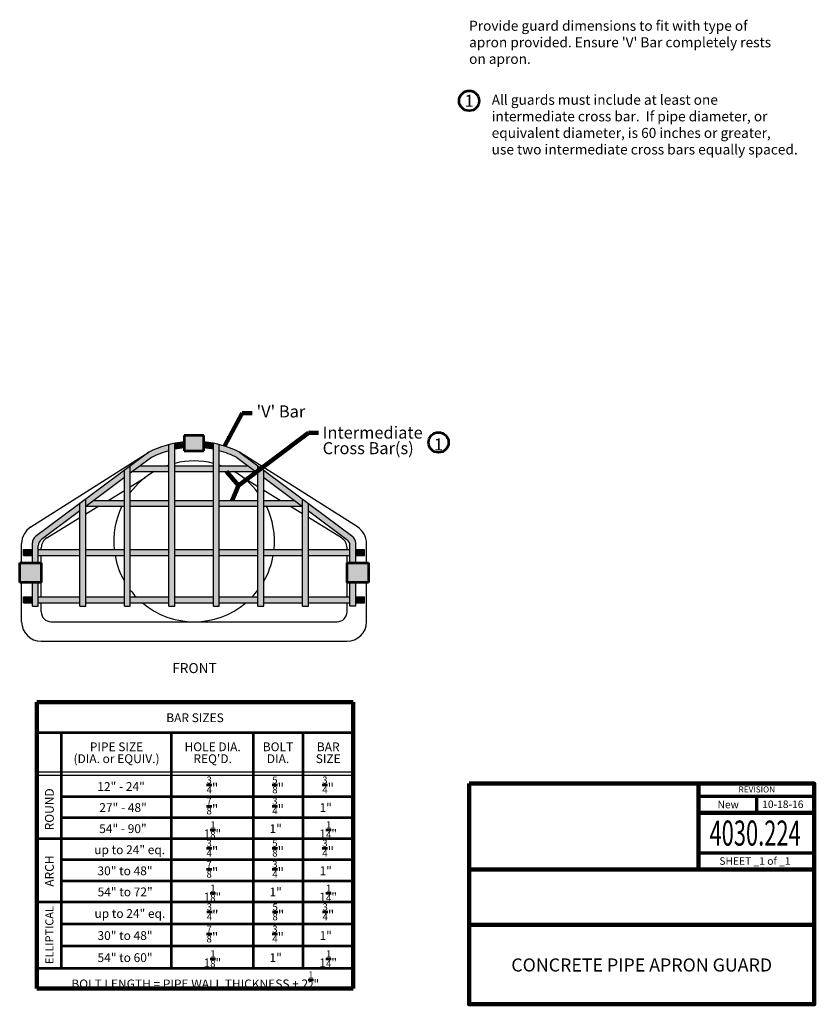
# Model space of a CAD drawing. Units: feet. Extents: x 10332 to 13467, y 8980 to 10942.
# Drawn here: x 11884 to 13467, y 8980 to 10942 of the extents above; entities that cross this region are included whole.
import ezdxf
from ezdxf.enums import TextEntityAlignment as Align

# ---------------------------------------------------------------- set-up
doc = ezdxf.new("R2010")
doc.units = ezdxf.units.FT
doc.header["$MEASUREMENT"] = 0
for name, color, linetype, lineweight in [('dsnStdBlock', 7, 'Continuous', 140), ('dsnStdDimension', 140, 'Continuous', 53), ('dsnStdLineWork', 7, 'Continuous', 30), ('dsnStdNote', 7, 'Continuous', 53), ('dsnStdTable', 7, 'Continuous', 53), ('Level 1', 7, 'Continuous', 0)]:
    doc.layers.add(name, color=color, linetype=linetype, lineweight=lineweight)
doc.styles.add('Style-Arial', font='arial.ttf')
doc.styles.add('Style-STANDARD', font='STANDARD.shx')
doc.styles.add('SUDAS_Figure Notes', font='arial.ttf', dxfattribs={"height": 20})
doc.styles.add('SUDAS_General Notes', font='arial.ttf', dxfattribs={"height": 20})
doc.styles.add('SUDAS_Number Notes', font='arial.ttf', dxfattribs={"height": 20})
doc.dimstyles.new('NT-Line Arrow', dxfattribs={"dimtxt": 20, "dimasz": 20, "dimexe": 10, "dimexo": 10, "dimgap": 10, "dimtad": 0, "dimjust": 1, "dimdec": 4, "dimzin": 11, "dimdsep": 46, "dimtxsty": 'SUDAS_Figure Notes', "dimblk": 'LT_0.5', "dimcen": 0.09, "dimclrd": 256, "dimclre": 256, "dimclrt": 256, "dimadec": 4, "dimazin": 3, "dimtfac": 1, "dimtdec": 4, "dimtofl": 0, "dimtmove": 0, "dimatfit": 1, "dimldrblk": 'LT_0.5', "dimfxl": 1, "dimtolj": 1, "dimtzin": 11, "dimlwd": -1, "dimlwe": -1, "dimarcsym": 0})

# ---------------------------------------------------------------- blocks, each defined once
blk = doc.blocks.new('LT_0.5')
at = {"layer": 'dsnStdDimension', "lineweight": 30}
blk.add_hatch(color=256, dxfattribs=at).paths.add_polyline_path([(-1, 0.25, -0.156), (-1, -0.25, -0.123106), (0, 0, -0.123106)])
at = {"lineweight": 30}
blk.add_line((0, 0), (-1, 0), dxfattribs=at)

msp = doc.modelspace()

# ---------------------------------------------------------------- hatches: boundary and pattern name
at = {"layer": 'dsnStdDimension'}
for points in [[(12263.261, 10098.727, 0.00359318), (12263.746, 10099.099, 0.01619101), (12250.957, 10100.778), (12250.957, 10088.999, -0.02562377), (12269.93, 10086.023), (12269.93, 10097.982, 0.00787057), (12263.759, 10099.097, 0.00364524)], [(12269.93, 10097.982), (12269.93, 10086.023), (12269.93, 10057.978), (12269.93, 10053.317), (12269.93, 10041.598), (12269.93, 9984.229), (12269.93, 9972.511), (12269.93, 9886.06), (12269.93, 9874.341), (12269.93, 9791.673), (12269.93, 9779.954), (12269.93, 9773.613), (12281.649, 9773.613), (12281.649, 9779.954), (12281.649, 9791.673), (12281.649, 9874.341), (12281.649, 9886.06), (12281.649, 9972.511), (12281.649, 9984.229), (12281.649, 10041.598), (12281.649, 10053.317), (12281.649, 10054.597), (12281.649, 10083.168), (12281.649, 10095.304, 0.01508846)], [(12321.951, 10079.983, 0.05426521), (12281.649, 10095.304), (12281.649, 10083.168, -0.05017468), (12316.626, 10069.544), (12338.399, 10053.317), (12354.123, 10041.598), (12355.339, 10040.692), (12358.658, 10043.197), (12358.658, 10052.626)], [(12281.649, 10041.598), (12281.649, 10053.317), (12285.372, 10053.317), (12338.399, 10053.317), (12354.123, 10041.598), (12310.843, 10041.598), (12295.712, 10041.598)], [(12358.658, 9773.613), (12358.658, 9779.954), (12358.658, 9791.673), (12358.658, 9805.247), (12358.658, 9874.341), (12358.658, 9886.06), (12358.658, 9972.511), (12358.658, 9984.229), (12358.658, 9999.792), (12358.658, 10011.359), (12358.658, 10038.218), (12358.658, 10043.197), (12364.944, 10047.941), (12370.377, 10043.892), (12370.377, 10029.484), (12370.377, 10004.185), (12370.377, 9984.229), (12370.377, 9972.511), (12370.377, 9886.06), (12370.377, 9874.341), (12370.377, 9822.879), (12370.377, 9791.673), (12370.377, 9779.954), (12370.377, 9773.613)], [(12447.386, 9972.09), (12446.822, 9972.511), (12431.098, 9984.229), (12370.377, 10029.484), (12370.377, 10043.892), (12447.386, 9986.498)], [(12281.649, 9972.511), (12281.649, 9984.229), (12307.017, 9984.229), (12358.658, 9984.229), (12358.658, 9972.511)], [(12446.822, 9972.511), (12422.121, 9972.511), (12375.479, 9972.511), (12370.377, 9972.511), (12370.377, 9984.229), (12402.977, 9984.229), (12431.098, 9984.229)], [(12447.386, 9773.613), (12447.386, 9779.954), (12447.386, 9791.673), (12447.386, 9874.341), (12447.386, 9886.06), (12447.386, 9957.045), (12447.386, 9972.09), (12447.386, 9986.498), (12459.105, 9977.764), (12459.105, 9963.356), (12459.105, 9949.871), (12459.105, 9886.06), (12459.105, 9874.341), (12459.105, 9791.673), (12459.105, 9779.954), (12459.105, 9773.613)], [(12553.692, 9899.427, 0.23686584), (12547.404, 9911.956), (12459.105, 9977.764), (12459.105, 9963.356), (12535.685, 9906.282, -0.23686584), (12541.973, 9893.754), (12541.973, 9886.06), (12541.973, 9874.341), (12541.973, 9859.551), (12553.692, 9859.551), (12553.692, 9874.341), (12553.692, 9886.06)], [(12370.377, 9874.341), (12370.377, 9886.06), (12390.734, 9886.06), (12447.386, 9886.06), (12447.386, 9874.341), (12389.084, 9874.341)], [(12459.105, 9874.341), (12459.105, 9886.06), (12536.114, 9886.06), (12541.973, 9886.06), (12541.973, 9874.341), (12536.114, 9874.341)], [(12541.973, 9773.613), (12541.973, 9779.954), (12541.973, 9791.673), (12541.973, 9820.488), (12553.692, 9820.488), (12553.692, 9791.673), (12553.692, 9779.954), (12553.692, 9773.613)], [(12281.649, 9779.954), (12281.649, 9791.673), (12347.025, 9791.673), (12358.658, 9791.673), (12358.658, 9779.954), (12334.517, 9779.954)], [(12459.105, 9779.954), (12459.105, 9791.673), (12536.114, 9791.673), (12541.973, 9791.673), (12541.973, 9779.954), (12536.114, 9779.954)]]:
    msp.add_hatch(color=9, dxfattribs=at).paths.add_polyline_path(points)
at = {"layer": 'Level 1', "linetype": 'Continuous', "lineweight": 0}
for color, points in [(8, [(12211.895, 10083.062), (12211.895, 10088.999), (12211.895, 10100.778), (12211.895, 10113.304), (12250.957, 10113.304), (12250.957, 10100.778), (12250.957, 10088.999), (12250.957, 10083.062)]), (9, [(12181.203, 10095.304, 0.05426521), (12140.901, 10079.983), (12104.194, 10052.626), (12104.194, 10038.218), (12108.729, 10041.598), (12124.453, 10053.317), (12146.226, 10069.544, -0.05017468), (12181.203, 10083.168)]), (9, [(12192.922, 10097.982, 0.01508846), (12181.203, 10095.304), (12181.203, 10083.168), (12181.203, 10054.597), (12181.203, 10053.317), (12181.203, 10041.598), (12181.203, 9984.229), (12181.203, 9972.511), (12181.203, 9886.06), (12181.203, 9874.341), (12181.203, 9791.673), (12181.203, 9779.954), (12181.203, 9773.613), (12192.922, 9773.613), (12192.922, 9779.954), (12192.922, 9791.673), (12192.922, 9874.341), (12192.922, 9886.06), (12192.922, 9972.511), (12192.922, 9984.229), (12192.922, 10041.598), (12192.922, 10053.317), (12192.922, 10057.978), (12192.922, 10086.023)]), (9, [(12211.895, 10100.778, 0.02408075), (12192.922, 10097.982), (12192.922, 10086.023, -0.02562377), (12211.895, 10088.999)]), (9, [(12092.475, 9773.613), (12092.475, 9779.954), (12092.475, 9791.673), (12092.475, 9822.879), (12092.475, 9874.341), (12092.475, 9886.06), (12092.475, 9972.511), (12092.475, 9984.229), (12092.475, 10004.185), (12092.475, 10029.484), (12092.475, 10043.892), (12104.194, 10052.626), (12104.194, 10038.218), (12104.194, 10011.359), (12104.194, 9999.792), (12104.194, 9984.229), (12104.194, 9972.511), (12104.194, 9886.06), (12104.194, 9874.341), (12104.194, 9805.247), (12104.194, 9791.673), (12104.194, 9779.954), (12104.194, 9773.613)]), (9, [(12108.729, 10041.598), (12124.453, 10053.317), (12177.481, 10053.317), (12181.203, 10053.317), (12181.203, 10041.598), (12152.009, 10041.598)]), (9, [(12015.466, 9972.09), (12015.466, 9986.498), (12092.475, 10043.892), (12092.475, 10029.484), (12031.754, 9984.229), (12016.03, 9972.511)]), (9, [(11915.448, 9911.956, 0.23686584), (11909.16, 9899.427), (11909.16, 9886.06), (11909.16, 9874.341), (11909.16, 9859.551), (11920.879, 9859.551), (11920.879, 9874.341), (11920.879, 9886.06), (11920.879, 9893.754, -0.23686584), (11927.167, 9906.282), (12003.747, 9963.356), (12003.747, 9977.764)]), (9, [(12003.747, 9773.613), (12003.747, 9779.954), (12003.747, 9791.673), (12003.747, 9874.341), (12003.747, 9886.06), (12003.747, 9949.871), (12003.747, 9963.356), (12003.747, 9977.764), (12015.466, 9986.498), (12015.466, 9972.09), (12015.466, 9957.045), (12015.466, 9886.06), (12015.466, 9874.341), (12015.466, 9791.673), (12015.466, 9779.954), (12015.466, 9773.613)]), (9, [(12016.03, 9972.511), (12031.754, 9984.229), (12059.875, 9984.229), (12092.475, 9984.229), (12092.475, 9972.511), (12087.373, 9972.511), (12040.731, 9972.511)]), (9, [(11920.879, 9874.341), (11920.879, 9886.06), (11926.739, 9886.06), (12003.747, 9886.06), (12003.747, 9874.341), (11926.739, 9874.341)]), (9, [(12015.466, 9874.341), (12015.466, 9886.06), (12072.118, 9886.06), (12092.475, 9886.06), (12092.475, 9874.341), (12073.768, 9874.341)]), (8, [(11883.761, 9820.488), (11883.761, 9859.551), (11887.676, 9859.551), (11909.16, 9859.551), (11920.879, 9859.551), (11926.739, 9859.551), (11926.739, 9820.488), (11920.879, 9820.488), (11909.16, 9820.488), (11887.676, 9820.488)]), (8, [(12536.114, 9820.488), (12536.114, 9859.551), (12541.973, 9859.551), (12553.692, 9859.551), (12575.176, 9859.551), (12579.091, 9859.551), (12579.091, 9820.488), (12575.176, 9820.488), (12553.692, 9820.488), (12541.973, 9820.488)]), (9, [(11909.16, 9773.613), (11909.16, 9779.954), (11909.16, 9791.673), (11909.16, 9820.488), (11920.879, 9820.488), (11920.879, 9791.673), (11920.879, 9779.954), (11920.879, 9773.613)]), (9, [(11920.879, 9779.954), (11920.879, 9791.673), (11926.739, 9791.673), (12003.747, 9791.673), (12003.747, 9779.954), (11926.739, 9779.954)]), (9, [(12104.194, 9779.954), (12104.194, 9791.673), (12115.827, 9791.673), (12181.203, 9791.673), (12181.203, 9779.954), (12128.335, 9779.954)])]:
    msp.add_hatch(color=color, dxfattribs=at).paths.add_polyline_path(points)

# ---------------------------------------------------------------- linework, layer by layer
at = {"layer": 'dsnStdBlock', "color": 7, "linetype": 'Continuous', "lineweight": 140}
for p, q in [((13236.561, 9419.992), (13236.561, 9328.647)), ((13236.561, 9361.849), (13467.475, 9361.849)), ((13236.561, 9328.647), (13236.561, 9248.646)), ((12779.459, 9248.646), (13467.475, 9248.646)), ((12779.459, 9138.644), (13467.475, 9138.644))]:
    msp.add_line(p, q, dxfattribs=at)
at = {"layer": 'dsnStdBlock', "color": 7, "linetype": 'Continuous', "lineweight": 70}
for p, q in [((13236.561, 9395.05), (13467.475, 9395.05)), ((13352.018, 9395.05), (13352.018, 9361.849)), ((13467.475, 9280.847), (13236.561, 9280.847))]:
    msp.add_line(p, q, dxfattribs=at)
at = {"layer": 'dsnStdBlock', "color": 7, "linetype": 'Continuous', "lineweight": 140, "flags": 128}
msp.add_lwpolyline([(12779.459, 9419.992), (13467.475, 9419.992), (13467.475, 8979.982), (12779.459, 8979.982), (12779.459, 9419.992)], close=True, dxfattribs=at)
at = {"layer": 'dsnStdDimension'}
msp.add_circle((12718.522, 10099.683), 20, dxfattribs=at)
at = {"layer": 'dsnStdDimension', "color": 9, "extrusion": (0, 0, -1)}
for points in [[(-12358.658, 10052.626), (-12358.658, 10043.197), (-12364.944, 10047.941)], [(-12358.658, 9886.06), (-12281.649, 9886.06), (-12358.658, 9874.341), (-12281.649, 9874.341)], [(-12447.386, 9791.673), (-12370.377, 9791.673), (-12447.386, 9779.954), (-12370.377, 9779.954)]]:
    msp.add_solid(points, dxfattribs=at)
at = {"layer": 'dsnStdDimension', "color": 9}
for points in [[(12355.339, 10040.692), (12358.658, 10038.218), (12358.658, 10043.197)], [(12553.692, 9874.341), (12571.27, 9874.341), (12553.692, 9886.06), (12571.27, 9886.06)], [(12553.692, 9779.954), (12571.27, 9779.954), (12553.692, 9791.673), (12571.27, 9791.673)]]:
    msp.add_solid(points, dxfattribs=at)
at = {"layer": 'dsnStdLineWork', "color": 8}
for p, q in [((12211.895, 10083.062), (12211.895, 10113.304)), ((12250.957, 10113.304), (12211.895, 10113.304)), ((12250.957, 10083.062), (12250.957, 10113.304)), ((12211.895, 10083.062), (12250.957, 10083.062)), ((11883.761, 9820.488), (11883.761, 9859.551)), ((11883.761, 9859.551), (11926.739, 9859.551)), ((12579.091, 9859.551), (12536.114, 9859.551)), ((12579.091, 9820.488), (12579.091, 9859.551)), ((11883.761, 9820.488), (11926.739, 9820.488)), ((12579.091, 9820.488), (12536.114, 9820.488))]:
    msp.add_line(p, q, dxfattribs=at)
at = {"layer": 'dsnStdLineWork', "color": 7}
for p, q in [((12181.203, 9773.613), (12181.203, 10095.304)), ((12192.922, 9773.613), (12192.922, 10097.982)), ((12269.93, 9773.613), (12269.93, 10097.982)), ((12281.649, 9773.613), (12281.649, 10095.304)), ((11905.847, 9931.21), (12140.901, 10079.983)), ((12141.077, 10080.114), (11915.448, 9911.956)), ((12146.226, 10069.544), (12104.194, 10038.218)), ((12316.626, 10069.544), (12358.658, 10038.218)), ((12321.775, 10080.114), (12547.404, 9911.956)), ((12557.005, 9931.21), (12321.951, 10079.983)), ((12104.194, 9773.613), (12104.194, 10052.626)), ((12124.453, 10053.317), (12181.203, 10053.317)), ((12192.922, 10053.317), (12269.93, 10053.317)), ((12281.649, 10053.317), (12338.399, 10053.317)), ((12358.658, 9773.613), (12358.658, 10052.626)), ((12092.475, 10029.484), (12015.466, 9972.09)), ((12092.475, 9773.613), (12092.475, 10043.892)), ((12104.194, 10011.359), (12133.807, 10029.486)), ((12108.729, 10041.598), (12181.203, 10041.598)), ((12192.922, 10041.598), (12269.93, 10041.598)), ((12281.649, 10041.598), (12354.123, 10041.598)), ((12358.658, 10011.359), (12329.045, 10029.486)), ((12370.377, 9773.613), (12370.377, 10043.892)), ((12370.377, 10029.484), (12447.386, 9972.09)), ((12059.875, 9984.229), (12092.475, 10004.185)), ((12402.977, 9984.229), (12370.377, 10004.185)), ((12003.747, 9773.613), (12003.747, 9977.764)), ((12015.466, 9773.613), (12015.466, 9986.498)), ((12015.466, 9957.045), (12040.731, 9972.511)), ((12016.03, 9972.511), (12092.475, 9972.511)), ((12031.754, 9984.229), (12092.475, 9984.229)), ((12104.194, 9984.229), (12181.203, 9984.229)), ((12104.194, 9972.511), (12181.203, 9972.511)), ((12192.922, 9984.229), (12269.93, 9984.229)), ((12192.922, 9972.511), (12269.93, 9972.511)), ((12281.649, 9984.229), (12358.658, 9984.229)), ((12281.649, 9972.511), (12358.658, 9972.511)), ((12370.377, 9984.229), (12431.098, 9984.229)), ((12370.377, 9972.511), (12446.822, 9972.511)), ((12447.386, 9957.045), (12422.121, 9972.511)), ((12447.386, 9773.613), (12447.386, 9986.498)), ((12459.105, 9773.613), (12459.105, 9977.764)), ((12003.747, 9963.356), (11927.167, 9906.282)), ((11937.94, 9909.587), (12003.747, 9949.871)), ((12459.105, 9963.356), (12535.685, 9906.282)), ((12524.913, 9909.587), (12459.105, 9949.871)), ((11887.676, 9859.551), (11887.676, 9898.203)), ((11909.16, 9859.551), (11909.16, 9899.427)), ((11920.879, 9859.551), (11920.879, 9893.754)), ((11926.739, 9886.06), (11926.739, 9889.598)), ((12536.114, 9886.06), (12536.114, 9889.598)), ((12541.973, 9859.551), (12541.973, 9893.754)), ((12553.692, 9859.551), (12553.692, 9899.427)), ((12575.176, 9859.551), (12575.176, 9898.203)), ((11891.582, 9874.341), (11891.582, 9886.06)), ((11891.582, 9886.06), (11909.16, 9886.06)), ((11891.582, 9874.341), (11909.16, 9874.341)), ((11920.879, 9886.06), (12003.747, 9886.06)), ((11920.879, 9874.341), (12003.747, 9874.341)), ((11926.739, 9859.551), (11926.739, 9874.341)), ((12015.466, 9886.06), (12092.475, 9886.06)), ((12015.466, 9874.341), (12092.475, 9874.341)), ((12104.194, 9886.06), (12181.203, 9886.06)), ((12104.194, 9874.341), (12181.203, 9874.341)), ((12192.922, 9886.06), (12269.93, 9886.06)), ((12192.922, 9874.341), (12269.93, 9874.341)), ((12281.649, 9886.06), (12358.658, 9886.06)), ((12281.649, 9874.341), (12358.658, 9874.341)), ((12370.377, 9886.06), (12447.386, 9886.06)), ((12370.377, 9874.341), (12447.386, 9874.341)), ((12459.105, 9886.06), (12541.973, 9886.06)), ((12459.105, 9874.341), (12541.973, 9874.341)), ((12536.114, 9859.551), (12536.114, 9874.341)), ((12553.692, 9886.06), (12571.27, 9886.06)), ((12553.692, 9874.341), (12571.27, 9874.341)), ((12571.27, 9874.341), (12571.27, 9886.06)), ((11926.739, 9820.488), (11926.739, 9859.551)), ((12536.114, 9820.488), (12536.114, 9859.551)), ((11887.676, 9742.363), (11887.676, 9820.488)), ((11909.16, 9773.613), (11909.16, 9820.488)), ((11920.879, 9773.613), (11920.879, 9820.488)), ((11926.739, 9791.673), (11926.739, 9820.488)), ((12536.114, 9791.673), (12536.114, 9820.488)), ((12541.973, 9773.613), (12541.973, 9820.488)), ((12553.692, 9773.613), (12553.692, 9820.488)), ((12575.176, 9742.363), (12575.176, 9820.488)), ((11891.582, 9791.673), (11909.16, 9791.673)), ((11891.582, 9779.954), (11891.582, 9791.673)), ((11920.879, 9791.673), (12003.747, 9791.673)), ((12015.466, 9791.673), (12092.475, 9791.673)), ((12015.466, 9791.673), (12092.475, 9791.673)), ((12104.194, 9791.673), (12181.203, 9791.673)), ((12192.922, 9791.673), (12269.93, 9791.673)), ((12281.649, 9791.673), (12358.658, 9791.673)), ((12370.377, 9791.673), (12447.386, 9791.673)), ((12459.105, 9791.673), (12541.973, 9791.673)), ((12553.692, 9791.673), (12571.27, 9791.673)), ((12571.27, 9779.954), (12571.27, 9791.673)), ((11891.582, 9779.954), (11909.16, 9779.954)), ((11909.16, 9773.613), (11920.879, 9773.613)), ((11920.879, 9779.954), (12003.747, 9779.954)), ((11926.739, 9761.894), (11926.739, 9779.954)), ((12003.747, 9773.613), (12015.466, 9773.613)), ((12015.466, 9779.954), (12092.475, 9779.954)), ((12092.475, 9773.613), (12104.194, 9773.613)), ((12104.194, 9779.954), (12181.203, 9779.954)), ((12181.203, 9773.613), (12192.922, 9773.613)), ((12192.922, 9779.954), (12269.93, 9779.954)), ((12269.93, 9773.613), (12281.649, 9773.613)), ((12281.649, 9779.954), (12358.658, 9779.954)), ((12358.658, 9773.613), (12370.377, 9773.613)), ((12370.377, 9779.954), (12447.386, 9779.954)), ((12447.386, 9773.613), (12459.105, 9773.613)), ((12459.105, 9779.954), (12541.973, 9779.954)), ((12536.114, 9761.894), (12536.114, 9779.954)), ((12553.692, 9773.613), (12541.973, 9773.613)), ((12553.692, 9779.954), (12571.27, 9779.954)), ((11946.27, 9742.363), (12516.582, 9742.363)), ((11926.739, 9703.301), (12536.114, 9703.301))]:
    msp.add_line(p, q, dxfattribs=at)
for centre, radius, start, end in [((12231.426, 9902.519), 199.219, 95.626271, 117.026348), ((12231.426, 9902.519), 187.5, 95.979157, 101.850407), ((12231.426, 9902.519), 199.219, 62.973652, 84.373729), ((12231.426, 9902.519), 187.5, 78.149593, 84.020843), ((12231.426, 9902.519), 187.5, 105.536794, 117.026348), ((12231.426, 9902.519), 187.5, 62.973652, 74.463206), ((12231.426, 9902.519), 160.156, 108.275645, 109.683886), ((12231.426, 9902.519), 160.156, 76.088781, 103.911219), ((12231.426, 9902.519), 160.156, 70.316114, 71.724355), ((12231.426, 9902.519), 160.156, 119.727388, 142.600987), ((12231.426, 9902.519), 160.156, 37.399013, 60.272612), ((12231.426, 9902.519), 160.156, 154.086245, 185.898884), ((12231.426, 9902.519), 160.156, 354.101116, 25.913755), ((11926.739, 9898.203), 39.062, 122.331061, 180), ((12536.114, 9898.203), 39.062, 0, 57.668939), ((11924.785, 9899.427), 15.625, 126.696724, 180), ((11950.176, 9889.598), 23.438, 121.472605, 180), ((12512.676, 9889.598), 23.438, 360, 58.527395), ((12538.067, 9899.427), 15.625, 0, 53.303276), ((11936.504, 9893.754), 15.625, 126.696724, 180), ((12526.348, 9893.754), 15.625, 0, 53.303276), ((12231.426, 9902.519), 160.156, 190.133592, 209.819551), ((12231.426, 9902.519), 160.156, 330.180449, 349.866408), ((12231.426, 9902.519), 160.156, 217.399013, 223.7976), ((12231.426, 9902.519), 160.156, 316.2024, 322.600987), ((12231.426, 9902.519), 160.156, 229.932235, 310.067765), ((11946.27, 9761.894), 19.531, 180, 270), ((12516.582, 9761.894), 19.531, 270, 0), ((11926.739, 9742.363), 39.062, 180, 270), ((12536.114, 9742.363), 39.062, 270, 0)]:
    msp.add_arc(centre, radius, start, end, dxfattribs=at)
at = {"layer": 'dsnStdNote'}
msp.add_circle((12779.461, 10780.479), 20, dxfattribs=at)
at = {"layer": 'dsnStdTable', "color": 7, "lineweight": 106}
for p, q in [((12548.153, 9582.316), (11918.149, 9582.316)), ((12548.153, 9582.316), (12548.153, 9011.622)), ((12548.153, 9011.622), (11918.149, 9011.622))]:
    msp.add_line(p, q, dxfattribs=at)
at = {"layer": 'dsnStdTable', "color": 7, "linetype": 'Continuous', "lineweight": 106}
msp.add_line((11918.149, 9582.316), (11918.149, 9011.622), dxfattribs=at)
at = {"layer": 'dsnStdTable', "color": 7, "lineweight": 53}
msp.add_line((12548.153, 9520.998), (11918.149, 9520.998), dxfattribs=at)
at = {"layer": 'dsnStdTable', "color": 7}
for p, q in [((11966.492, 9520.998), (11966.492, 9051.622)), ((12185.882, 9520.998), (12185.882, 9051.622)), ((12348.825, 9520.998), (12348.825, 9051.622)), ((12447.949, 9520.998), (12447.949, 9051.622)), ((12548.153, 9393.622), (11966.492, 9393.622)), ((12548.153, 9351.622), (11966.492, 9351.622)), ((12548.153, 9309.622), (11918.149, 9309.622)), ((12548.153, 9267.622), (11966.492, 9267.622)), ((12548.153, 9225.622), (11966.492, 9225.622)), ((12548.153, 9183.622), (11918.149, 9183.622)), ((12548.153, 9139.622), (11966.492, 9139.622)), ((12548.153, 9095.622), (11966.492, 9095.622)), ((12548.153, 9051.622), (11918.149, 9051.622)), ((12548.153, 9051.622), (11918.149, 9051.622))]:
    msp.add_line(p, q, dxfattribs=at)
at = {"layer": 'dsnStdTable', "color": 7, "lineweight": 30}
for p, q in [((12548.153, 9442.854), (11918.149, 9442.854)), ((12548.153, 9435.622), (11918.149, 9435.622))]:
    msp.add_line(p, q, dxfattribs=at)
at = {"layer": 'Level 1', "color": 8, "linetype": 'Continuous', "lineweight": 53}
for p, q in [((12250.957, 10113.304), (12211.895, 10113.304)), ((12211.895, 10113.304), (12211.895, 10083.062)), ((12250.957, 10083.062), (12250.957, 10113.304)), ((12211.895, 10083.062), (12250.957, 10083.062))]:
    msp.add_line(p, q, dxfattribs=at)
at = {"layer": 'Level 1', "color": 7, "linetype": 'Continuous', "lineweight": 53}
for p, q in [((12250.957, 10113.304), (12211.895, 10113.304)), ((12211.895, 10113.304), (12211.895, 10083.062)), ((12250.957, 10083.062), (12250.957, 10113.304)), ((12211.895, 10083.062), (12250.957, 10083.062)), ((11883.761, 9859.551), (11926.739, 9859.551)), ((11883.761, 9820.488), (11883.761, 9859.551)), ((11926.739, 9859.551), (11926.739, 9820.488)), ((12536.114, 9859.551), (12579.091, 9859.551)), ((12536.114, 9820.488), (12536.114, 9859.551)), ((12579.091, 9859.551), (12579.091, 9820.488)), ((11926.739, 9820.488), (11883.761, 9820.488)), ((12579.091, 9820.488), (12536.114, 9820.488))]:
    msp.add_line(p, q, dxfattribs=at)
at = {"layer": 'Level 1', "color": 9, "linetype": 'Continuous', "lineweight": 0, "extrusion": (0, 0, -1)}
for points in [[(-12269.93, 10053.317), (-12192.922, 10053.317), (-12269.93, 10041.598), (-12192.922, 10041.598)], [(-12181.203, 9984.229), (-12104.194, 9984.229), (-12181.203, 9972.511), (-12104.194, 9972.511)], [(-11909.16, 9886.06), (-11891.582, 9886.06), (-11909.16, 9874.341), (-11891.582, 9874.341)], [(-12181.203, 9886.06), (-12104.194, 9886.06), (-12181.203, 9874.341), (-12104.194, 9874.341)], [(-11909.16, 9791.673), (-11891.582, 9791.673), (-11909.16, 9779.954), (-11891.582, 9779.954)], [(-12092.475, 9791.673), (-12015.466, 9791.673), (-12092.475, 9779.954), (-12015.466, 9779.954)], [(-12269.93, 9791.673), (-12192.922, 9791.673), (-12269.93, 9779.954), (-12192.922, 9779.954)]]:
    msp.add_solid(points, dxfattribs=at)
at = {"layer": 'Level 1', "color": 9, "linetype": 'Continuous', "lineweight": 0}
for points in [[(12192.922, 9972.511), (12269.93, 9972.511), (12192.922, 9984.229), (12269.93, 9984.229)], [(12192.922, 9874.341), (12269.93, 9874.341), (12192.922, 9886.06), (12269.93, 9886.06)]]:
    msp.add_solid(points, dxfattribs=at)

# ---------------------------------------------------------------- block references
at = {"layer": 'dsnStdDimension', "xscale": 20, "yscale": 20, "zscale": 20}
for p, rotation in [((12295.712, 10041.598), 131.2602484802018), ((12307.017, 9984.229), 246.5194725999021)]:
    msp.add_blockref('LT_0.5', p, dxfattribs=dict(at, rotation=rotation))

# ---------------------------------------------------------------- texts
at = {"layer": 'dsnStdBlock', "color": 7, "linetype": 'Continuous', "lineweight": 53, "style": 'Style-Arial'}
for s, height, p in [('REVISION', 12, (13352.92, 9408.14)), ('New ', 15, (13298.123, 9378.121)), ('10-18-16', 15, (13404.747, 9378.601))]:
    msp.add_text(s, height=height, dxfattribs=at).set_placement(p, align=Align.MIDDLE_CENTER)
at = {"layer": 'dsnStdBlock', "color": 7, "linetype": 'Continuous', "lineweight": 13, "style": 'Style-Arial', "width": 0.64}
msp.add_text('4030.224', height=50, dxfattribs=at).set_placement((13349.52, 9321.172), align=Align.MIDDLE_CENTER)
at = {"layer": 'dsnStdBlock', "color": 7, "linetype": 'Continuous', "lineweight": 80, "style": 'Style-Arial'}
msp.add_text('SHEET _1 of _1', height=15, dxfattribs=at).set_placement((13349.17, 9265.503), align=Align.MIDDLE_CENTER)
at = {"layer": 'dsnStdBlock', "color": 7, "lineweight": 140, "insert": (13123.467, 9054.98), "char_height": 25.99995, "attachment_point": 5, "line_spacing_factor": 0.900001, "style": 'Style-Arial'}
msp.add_mtext('CONCRETE PIPE APRON GUARD', dxfattribs=at)
at = {"layer": 'dsnStdDimension', "linetype": 'Continuous', "lineweight": 53, "style": 'Style-Arial'}
for s, insert, char_height, attachment_point, line_spacing_factor in [("'V' Bar", (12355.931, 10158.309), 24, 4, 0.6), ('Intermediate\\PCross Bar(s)', (12487.589, 10131.303), 23.99995, 1, 0.776524), ('\\pt168;1', (12718.522, 10095.683), 24, 5, 0.6)]:
    msp.add_mtext(s, dxfattribs=dict(at, insert=insert, char_height=char_height, attachment_point=attachment_point, line_spacing_factor=line_spacing_factor))
at = {"layer": 'dsnStdNote', "color": 7, "linetype": 'Continuous', "insert": (12779.486, 10940), "char_height": 20, "attachment_point": 1, "line_spacing_factor": 0.99, "style": 'SUDAS_General Notes'}
msp.add_mtext("Provide guard dimensions to fit with type of  ^Japron provided. Ensure 'V' Bar completely rests ^Jon apron.", dxfattribs=at)
at = {"layer": 'dsnStdNote', "color": 7, "linetype": 'Continuous', "lineweight": 13, "insert": (12779.461, 10792.479), "char_height": 24, "attachment_point": 2, "line_spacing_factor": 0.9, "style": 'Style-Arial'}
msp.add_mtext('1', dxfattribs=at)
at = {"layer": 'dsnStdNote', "linetype": 'Continuous', "insert": (12824.461, 10792.479), "char_height": 20, "attachment_point": 1, "line_spacing_factor": 0.99, "style": 'SUDAS_Number Notes'}
msp.add_mtext('All guards must include at least one ^Jintermediate cross bar.  If pipe diameter, or ^Jequivalent diameter, is 60 inches or greater, ^Juse two intermediate cross bars equally spaced.', dxfattribs=at)
at = {"layer": 'dsnStdTable', "color": 7, "attachment_point": 5}
for s, insert, char_height, line_spacing_factor, style in [('\\fArial|b1|i0|c00|p39;FRONT', (12232.12, 9649.967), 20, 0.6, 'Style-Arial'), ('BAR SIZES', (12233.187, 9548.74), 17.5, 0.6, 'Style-STANDARD'), ('PIPE SIZE\\P(DIA. or EQUIV.)', (12076.785, 9479.009), 17.5, 0.812622, 'Style-STANDARD'), ("HOLE DIA.\\PREQ'D.", (12268.329, 9479.009), 17.5, 0.812622, 'Style-STANDARD'), ('BOLT\\PDIA.', (12398.613, 9479.009), 17.5, 0.812622, 'Style-STANDARD'), ('BAR\\PSIZE', (12498.648, 9479.009), 17.5, 0.812622, 'Style-STANDARD'), ('12" - 24"', (12085.777, 9411.705), 17.5, 0.6, 'Style-STANDARD'), ('{\\H0.7x;\\A2;\\S3/4;}"', (12267.878, 9417.122), 20, 0.98, 'Style-STANDARD'), ('{\\H0.7x;\\A2;\\S5/8;}"', (12398.911, 9417.122), 20, 0.98, 'Style-STANDARD'), ('{\\H0.7x;\\A2;\\S3/4;}"', (12498.575, 9417.122), 20, 0.98, 'Style-STANDARD'), ('27" - 48"', (12089.729, 9369.705), 17.5, 0.6, 'Style-STANDARD'), ('{\\H0.7x;\\A2;\\S7/8;}"', (12267.878, 9375.122), 20, 0.98, 'Style-STANDARD'), ('{\\H0.7x;\\A2;\\S3/4;}"', (12398.911, 9375.122), 20, 0.98, 'Style-STANDARD'), ('1"', (12493.545, 9369.705), 17.5, 0.6, 'Style-STANDARD'), ('54" - 90"', (12089.564, 9327.705), 17.5, 0.6, 'Style-STANDARD'), ('1{\\H0.8x;\\A1;\\S1/8;}"', (12267.878, 9327.705), 17.5, 1.12, 'Style-STANDARD'), ('1"', (12393.882, 9327.705), 17.5, 0.6, 'Style-STANDARD'), ('1{\\H0.8x;\\A1;\\S1/4;}"', (12498.575, 9327.705), 17.5, 1.12, 'Style-STANDARD'), ('{\\H0.7x;\\A2;\\S3/4;}"', (12267.878, 9291.122), 20, 0.98, 'Style-STANDARD'), ('{\\H0.7x;\\A2;\\S5/8;}"', (12398.911, 9291.122), 20, 0.98, 'Style-STANDARD'), ('{\\H0.7x;\\A2;\\S3/4;}"', (12498.575, 9291.122), 20, 0.98, 'Style-STANDARD'), ('up to 24" eq.', (12102.976, 9285.705), 17.5, 0.6, 'Style-STANDARD'), ('{\\H0.7x;\\A2;\\S7/8;}"', (12267.878, 9249.122), 20, 0.98, 'Style-STANDARD'), ('{\\H0.7x;\\A2;\\S3/4;}"', (12398.911, 9249.122), 20, 0.98, 'Style-STANDARD'), ('30" to 48"', (12093.667, 9243.705), 17.5, 0.6, 'Style-STANDARD'), ('1"', (12493.545, 9243.705), 17.5, 0.6, 'Style-STANDARD'), ('54" to 72"', (12093.942, 9201.705), 17.5, 0.6, 'Style-STANDARD'), ('1{\\H0.8x;\\A1;\\S1/8;}"', (12267.878, 9201.705), 17.5, 1.12, 'Style-STANDARD'), ('1"', (12393.882, 9201.705), 17.5, 0.6, 'Style-STANDARD'), ('1{\\H0.8x;\\A1;\\S1/4;}"', (12498.575, 9201.705), 17.5, 1.12, 'Style-STANDARD'), ('up to 24" eq.', (12103.428, 9158.705), 17.5, 0.6, 'Style-STANDARD'), ('{\\H0.7x;\\A2;\\S3/4;}"', (12268.329, 9164.122), 20, 0.98, 'Style-STANDARD'), ('{\\H0.7x;\\A2;\\S5/8;}"', (12399.363, 9164.122), 20, 0.98, 'Style-STANDARD'), ('{\\H0.7x;\\A2;\\S3/4;}"', (12499.026, 9164.122), 20, 0.98, 'Style-STANDARD'), ('30" to 48"', (12093.667, 9114.705), 17.5, 0.6, 'Style-STANDARD'), ('{\\H0.7x;\\A2;\\S7/8;}"', (12267.878, 9120.122), 20, 0.98, 'Style-STANDARD'), ('{\\H0.7x;\\A2;\\S3/4;}"', (12398.911, 9120.122), 20, 0.98, 'Style-STANDARD'), ('1"', (12493.545, 9114.705), 17.5, 0.6, 'Style-STANDARD'), ('1{\\H0.8x;\\A1;\\S1/8;}"', (12267.878, 9070.705), 17.5, 1.12, 'Style-STANDARD'), ('1{\\H0.8x;\\A1;\\S1/4;}"', (12498.575, 9070.705), 17.5, 1.12, 'Style-STANDARD'), ('54" to 60"', (12093.736, 9070.705), 17.5, 0.6, 'Style-STANDARD'), ('1"', (12393.882, 9070.705), 17.5, 0.6, 'Style-STANDARD'), ('BOLT LENGTH = PIPE WALL THICKNESS + 2{\\H0.8x;\\A1;\\S1/2;}"', (12233.675, 9028.705), 17.5, 1.12, 'Style-STANDARD')]:
    msp.add_mtext(s, dxfattribs=dict(at, insert=insert, char_height=char_height, line_spacing_factor=line_spacing_factor, style=style))
at = {"layer": 'dsnStdTable', "color": 7, "attachment_point": 5, "rotation": 90, "line_spacing_factor": 0.6}
for s, insert, char_height, style in [('ROUND', (11945.237, 9368.482), 17.5, 'Style-STANDARD'), ('ARCH', (11945.237, 9245.458), 17.5, 'Style-STANDARD'), ('ELLIPTICAL', (11944.987, 9118.018), 16, 'Style-Arial')]:
    msp.add_mtext(s, dxfattribs=dict(at, insert=insert, char_height=char_height, style=style))

# ---------------------------------------------------------------- leaders
at = {"layer": 'dsnStdDimension', "annotation_type": 0, "has_hookline": 1, "hookline_direction": 0}
for points, text_width in [([(12292.141, 10092.261), (12327.413, 10158.309), (12347.413, 10158.309)], 95.64), ([(12295.712, 10041.598), (12319.941, 10013.98), (12459.254, 10119.111), (12479.254, 10119.111)], 185.255)]:
    msp.add_leader(points, dimstyle='NT-Line Arrow', override={"dimclrd": 0, "dimlwd": 65534}, dxfattribs=dict(at, text_width=text_width))
at = {"layer": 'dsnStdDimension'}
msp.add_leader([(12307.017, 9984.229), (12319.941, 10013.98)], dimstyle='NT-Line Arrow', override={"dimclrd": 0, "dimlwd": 65534}, dxfattribs=at)

doc.saveas('drawing.dxf')
